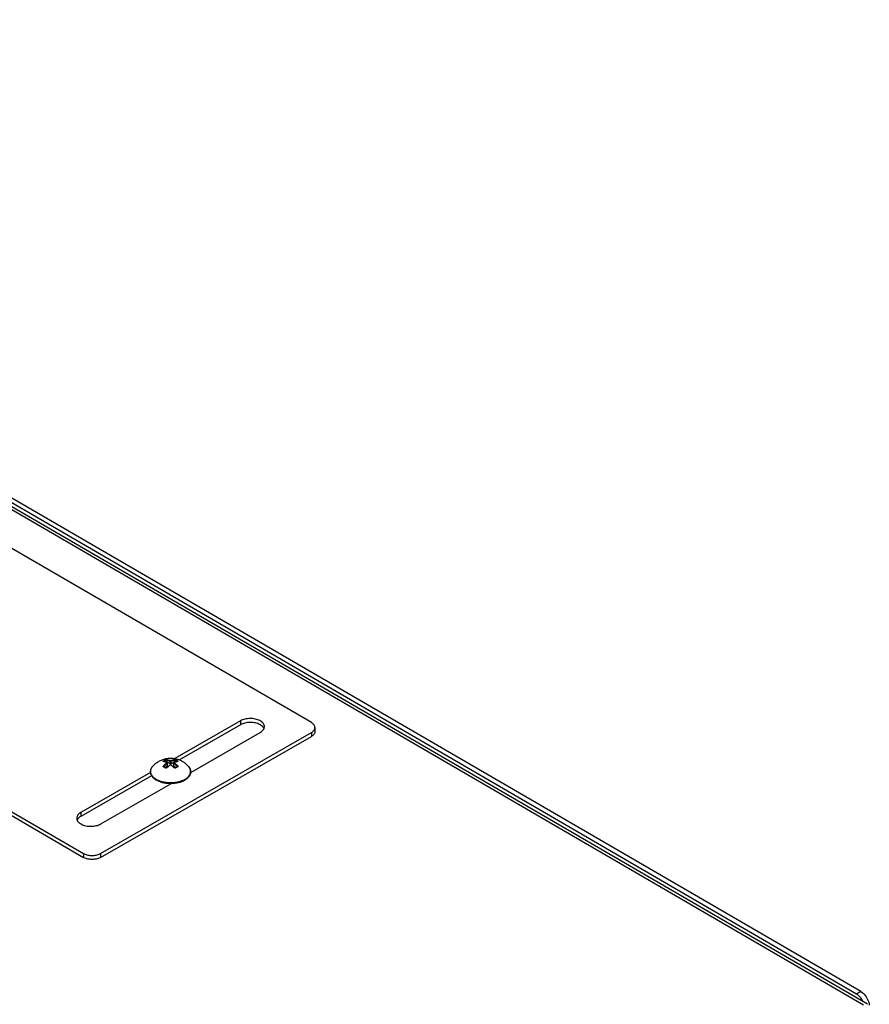
# Model space of a CAD drawing. Units: millimetres. Extents: x -197 to 197, y -214 to 214.
# Drawn here: x 91 to 196, y 91 to 214 of the extents above; entities that cross this region are included whole.
import ezdxf

# ---------------------------------------------------------------- set-up
doc = ezdxf.new("R2010")
doc.units = ezdxf.units.MM
doc.header["$LTSCALE"] = 30.734
doc.layers.get('0').update_dxf_attribs({"linetype": 'CONTINUOUS'})
doc.layers.add('RACCORDO', color=7, linetype='CONTINUOUS')

msp = doc.modelspace()

# ---------------------------------------------------------------- linework, layer by layer
at = {"color": 253, "linetype": 'CONTINUOUS'}
for p, q in [((-14.99, 213.6), (195.72, 91.17)), ((118.16, 126.49), (118.16, 126)), ((107.14, 120.71), (107.17, 120.76)), ((107.17, 120.76), (107.2, 120.8)), ((111.79, 120.7), (111.76, 120.75)), ((108.81, 118.82), (108.73, 118.83)), ((98.3, 115.1), (98.3, 114.61))]:
    msp.add_line(p, q, dxfattribs=at)
at = {"color": 7, "linetype": 'CONTINUOUS'}
for p, q in [((196.23, 91.22), (-14.67, 213.76)), ((118.16, 126.49), (109.98, 121.8)), ((118.16, 126), (110.55, 121.64)), ((111.96, 120.08), (120.62, 125.06)), ((106.96, 120.07), (98.3, 115.1)), ((107.1, 119.66), (98.3, 114.61)), ((100.76, 113.66), (109.5, 118.67)), ((108.35, 118.82), (108.25, 118.86))]:
    msp.add_line(p, q, dxfattribs=at)
for points in [[(121.14, 125.77), (121.14, 125.84), (121.12, 125.94), (121.08, 126.03), (121.03, 126.12), (120.97, 126.21), (120.89, 126.3), (120.79, 126.38), (120.69, 126.45), (120.57, 126.52), (120.44, 126.58), (120.31, 126.64), (120.16, 126.68), (120.01, 126.72), (119.85, 126.75), (119.69, 126.77), (119.52, 126.78), (119.35, 126.78), (119.19, 126.78), (119.02, 126.76), (118.86, 126.74), (118.71, 126.7), (118.56, 126.66), (118.42, 126.61), (118.28, 126.56), (118.16, 126.49)], [(120.89, 125.81), (120.79, 125.89), (120.69, 125.96), (120.57, 126.03), (120.44, 126.09), (120.31, 126.15), (120.16, 126.19), (120.01, 126.23), (119.85, 126.26), (119.69, 126.28), (119.52, 126.29), (119.35, 126.29), (119.19, 126.29), (119.02, 126.27), (118.86, 126.25), (118.71, 126.21), (118.56, 126.17), (118.42, 126.12), (118.28, 126.07), (118.16, 126)], [(120.62, 125.06), (120.74, 125.13), (120.84, 125.21), (120.92, 125.29), (121, 125.37), (121.06, 125.46)], [(121.08, 125.54), (121.03, 125.63), (120.97, 125.72), (120.89, 125.81)], [(121.06, 125.46), (121.1, 125.56), (121.13, 125.65), (121.14, 125.75), (121.14, 125.77)], [(107.26, 120.86), (107.33, 120.94), (107.4, 121.02), (107.48, 121.09), (107.56, 121.16), (107.64, 121.22), (107.72, 121.28), (107.81, 121.34), (107.89, 121.4), (107.98, 121.45)], [(107.98, 121.45), (108.09, 121.51), (108.2, 121.56), (108.31, 121.61), (108.42, 121.66), (108.54, 121.7), (108.65, 121.73), (108.76, 121.76), (108.87, 121.79), (108.98, 121.81), (109.09, 121.82), (109.2, 121.83), (109.31, 121.84), (109.42, 121.85), (109.53, 121.84), (109.63, 121.84), (109.74, 121.83), (109.84, 121.82), (109.94, 121.81), (110.05, 121.79), (110.15, 121.76), (110.25, 121.74), (110.35, 121.71), (110.46, 121.67)], [(110.46, 121.67), (110.56, 121.63), (110.66, 121.59), (110.77, 121.54), (110.87, 121.49), (110.96, 121.44), (111.06, 121.38), (111.15, 121.32), (111.24, 121.25), (111.33, 121.18), (111.41, 121.11), (111.5, 121.03), (111.58, 120.95), (111.66, 120.86)], [(107.11, 119.64), (107.08, 119.71), (107.04, 119.77), (107.02, 119.84), (106.99, 119.91), (106.98, 119.98), (106.97, 120.05), (106.96, 120.12), (106.96, 120.19), (106.97, 120.26), (106.98, 120.33), (106.99, 120.4), (107.01, 120.47), (107.04, 120.54), (107.07, 120.6), (107.11, 120.67), (107.15, 120.74), (107.2, 120.8), (107.26, 120.86)], [(111.96, 120.11), (111.95, 120.04), (111.94, 119.97), (111.92, 119.9), (111.9, 119.83), (111.87, 119.76), (111.84, 119.69), (111.8, 119.62), (111.75, 119.56), (111.7, 119.49), (111.64, 119.43), (111.58, 119.37), (111.51, 119.31), (111.44, 119.25), (111.37, 119.19), (111.29, 119.14), (111.2, 119.09)], [(111.66, 120.86), (111.72, 120.8), (111.77, 120.73), (111.81, 120.67), (111.85, 120.6), (111.88, 120.53), (111.91, 120.46), (111.93, 120.39), (111.94, 120.32), (111.95, 120.25), (111.96, 120.18), (111.96, 120.11)], [(107.52, 119.21), (107.45, 119.27), (107.38, 119.33), (107.32, 119.39), (107.26, 119.45), (107.21, 119.51), (107.16, 119.57), (107.11, 119.64)], [(107.77, 119.06), (107.68, 119.11), (107.6, 119.16), (107.52, 119.21)], [(107.95, 118.97), (107.86, 119.01), (107.77, 119.06)], [(108.25, 118.86), (108.15, 118.89), (108.05, 118.93), (107.95, 118.97)], [(110.73, 118.88), (110.63, 118.84), (110.52, 118.81)], [(111.2, 119.09), (111.11, 119.04), (111.02, 119), (110.93, 118.95), (110.83, 118.91), (110.73, 118.88)], [(108.79, 118.73), (108.68, 118.75), (108.57, 118.77), (108.46, 118.79), (108.35, 118.82)], [(109.61, 118.68), (109.49, 118.67), (109.38, 118.67), (109.26, 118.68), (109.14, 118.68), (109.02, 118.69), (108.91, 118.71), (108.79, 118.73)], [(110.52, 118.81), (110.41, 118.78), (110.3, 118.76), (110.19, 118.74), (110.08, 118.72), (109.96, 118.7), (109.85, 118.69), (109.73, 118.68), (109.61, 118.68)], [(98.3, 115.1), (98.18, 115.02), (98.08, 114.95), (98, 114.87), (97.92, 114.78), (97.86, 114.69), (97.82, 114.6), (97.79, 114.5), (97.78, 114.41), (97.78, 114.38)], [(97.78, 114.38), (97.78, 114.31), (97.8, 114.21)], [(97.8, 114.21), (97.84, 114.12), (97.89, 114.03), (97.95, 113.94), (98.03, 113.86), (98.12, 113.78), (98.23, 113.7), (98.35, 113.63), (98.48, 113.57), (98.61, 113.52), (98.76, 113.47), (98.91, 113.43), (99.07, 113.4), (99.23, 113.38), (99.4, 113.37), (99.56, 113.37), (99.73, 113.38), (99.9, 113.39), (100.06, 113.42), (100.21, 113.45), (100.36, 113.49), (100.5, 113.54), (100.64, 113.6), (100.76, 113.66)], [(98.08, 114.46), (98, 114.38), (97.92, 114.29), (97.86, 114.2), (97.83, 114.13)], [(98.3, 114.61), (98.18, 114.53), (98.08, 114.46)]]:
    msp.add_lwpolyline(points, dxfattribs=at)
at = {"color": 253, "linetype": 'CONTINUOUS'}
for points in [[(107.16, 119.66), (107.13, 119.7), (107.11, 119.75), (107.08, 119.79), (107.06, 119.84), (107.04, 119.88), (107.02, 119.93), (107.01, 119.97), (107, 120.02), (106.99, 120.07), (106.98, 120.11), (106.98, 120.16), (106.98, 120.21), (106.98, 120.25), (106.98, 120.3), (106.99, 120.35), (107, 120.39), (107.01, 120.44), (107.03, 120.49), (107.04, 120.53), (107.06, 120.58), (107.08, 120.62), (107.11, 120.67), (107.14, 120.71)], [(107.2, 120.8), (107.24, 120.84), (107.26, 120.86)], [(111.73, 120.79), (111.69, 120.83), (111.66, 120.86)], [(111.93, 120.06), (111.94, 120.1), (111.94, 120.15), (111.94, 120.2), (111.94, 120.25), (111.94, 120.29), (111.93, 120.34), (111.92, 120.39), (111.91, 120.43), (111.9, 120.48), (111.88, 120.52), (111.86, 120.57), (111.84, 120.61), (111.81, 120.66), (111.79, 120.7)], [(107.82, 119.13), (107.76, 119.16), (107.7, 119.19), (107.64, 119.23), (107.59, 119.26), (107.53, 119.3), (107.48, 119.33), (107.44, 119.37), (107.39, 119.41), (107.35, 119.45), (107.3, 119.49), (107.27, 119.53), (107.23, 119.57), (107.19, 119.62), (107.16, 119.66)], [(107.94, 119.07), (107.88, 119.1), (107.82, 119.13)], [(108.21, 118.96), (108.14, 118.99), (108.07, 119.01), (108.01, 119.04), (107.94, 119.07)], [(108.43, 118.9), (108.35, 118.92), (108.28, 118.94), (108.21, 118.96)], [(108.73, 118.83), (108.65, 118.85), (108.58, 118.86), (108.5, 118.88), (108.43, 118.9)], [(110.48, 118.89), (110.4, 118.88), (110.33, 118.86), (110.25, 118.84)], [(110.76, 118.98), (110.69, 118.96), (110.62, 118.94), (110.55, 118.91), (110.48, 118.89)], [(111.09, 119.12), (111.03, 119.09), (110.97, 119.06), (110.9, 119.03), (110.83, 119.01), (110.76, 118.98)], [(111.21, 119.19), (111.15, 119.15), (111.09, 119.12)], [(111.21, 119.19), (111.27, 119.22), (111.32, 119.25), (111.37, 119.29), (111.43, 119.33), (111.47, 119.36), (111.52, 119.4), (111.56, 119.44), (111.61, 119.48), (111.65, 119.52), (111.68, 119.56), (111.72, 119.61), (111.75, 119.65), (111.78, 119.69), (111.81, 119.74), (111.83, 119.78), (111.86, 119.83), (111.88, 119.87), (111.89, 119.92), (111.91, 119.96), (111.92, 120.01), (111.93, 120.06)], [(109.7, 118.78), (109.61, 118.77), (109.53, 118.77), (109.45, 118.77), (109.37, 118.77), (109.29, 118.77), (109.21, 118.78), (109.13, 118.78), (109.05, 118.79), (108.97, 118.8), (108.89, 118.81), (108.81, 118.82)], [(110.25, 118.84), (110.17, 118.83), (110.09, 118.82), (110.02, 118.81), (109.94, 118.8), (109.86, 118.79), (109.78, 118.78), (109.7, 118.78)]]:
    msp.add_lwpolyline(points, dxfattribs=at)
at = {"layer": 'RACCORDO', "color": 7, "linetype": 'CONTINUOUS'}
for p, q in [((195.4, 92.79), (-12.18, 213.4)), ((194.87, 92.49), (-12.72, 213.1)), ((126.99, 126.27), (44.52, 174.19)), ((16.15, 157.91), (98.62, 109.99)), ((16.15, 157.42), (98.62, 109.5)), ((100.74, 109.99), (126.99, 125.05)), ((127.43, 125.66), (127.43, 125.17)), ((100.74, 109.5), (126.99, 124.56)), ((108.62, 121.43), (108.62, 121.43)), ((108.86, 121.36), (108.86, 121.36)), ((109.39, 121.14), (109, 121.36)), ((109.92, 121.36), (109.53, 121.14)), ((110.07, 121.36), (110.06, 121.36)), ((110.3, 121.42), (110.3, 121.42)), ((108.62, 120.8), (108.62, 120.8)), ((109.04, 120.85), (108.77, 120.7)), ((109.02, 121.3), (108.98, 121.31)), ((109.03, 120.71), (109, 120.68)), ((109.06, 120.89), (109.06, 121.23)), ((109.85, 120.89), (109.85, 121.23)), ((110.15, 120.7), (109.88, 120.85)), ((109.94, 121.31), (109.9, 121.3)), ((109.9, 121.3), (109.9, 121.3)), ((110.17, 120.71), (110.16, 120.7)), ((110.28, 120.77), (110.27, 120.76)), ((195.01, 92.39), (194.87, 92.49))]:
    msp.add_line(p, q, dxfattribs=at)
at = {"layer": 'RACCORDO', "color": 253, "linetype": 'CONTINUOUS'}
for p, q in [((126.99, 125.05), (126.99, 124.56)), ((108.63, 121.41), (108.6, 121.42)), ((108.62, 121.43), (108.63, 121.43)), ((108.63, 121.43), (108.63, 121.43)), ((108.65, 121.45), (108.65, 121.42)), ((108.86, 121.57), (108.86, 121.36)), ((109, 121.6), (109, 121.36)), ((109.39, 121.14), (109.39, 121.48)), ((109.53, 121.14), (109.53, 121.48)), ((109.92, 121.6), (109.92, 121.36)), ((110.06, 121.57), (110.06, 121.36)), ((110.27, 121.44), (110.27, 121.42)), ((110.32, 121.42), (110.29, 121.41)), ((108.64, 120.87), (108.64, 120.77)), ((109.03, 120.67), (109.01, 120.66)), ((109.04, 120.85), (109.04, 121.19)), ((109.42, 121), (109.4, 120.99)), ((109.52, 120.98), (109.49, 121)), ((109.88, 120.85), (109.88, 121.19)), ((109.9, 120.66), (109.89, 120.67)), ((109.91, 120.65), (109.9, 120.66)), ((110.27, 120.86), (110.27, 120.77)), ((98.62, 109.99), (98.62, 109.5)), ((100.74, 109.99), (100.74, 109.5)), ((195.4, 92.79), (194.87, 92.49))]:
    msp.add_line(p, q, dxfattribs=at)
at = {"layer": 'RACCORDO', "color": 7, "linetype": 'CONTINUOUS'}
for points in [[(127.43, 125.66), (127.42, 125.73), (127.41, 125.81), (127.38, 125.88), (127.34, 125.95), (127.29, 126.03), (127.23, 126.09), (127.16, 126.16), (127.08, 126.22), (126.99, 126.27)], [(127.43, 125.17), (127.42, 125.09), (127.41, 125.02), (127.38, 124.94), (127.34, 124.87), (127.29, 124.8), (127.22, 124.73), (127.15, 124.67), (127.08, 124.61), (126.99, 124.56)], [(126.99, 125.05), (127.08, 125.1), (127.15, 125.16)], [(127.15, 125.16), (127.22, 125.22), (127.29, 125.29), (127.34, 125.36), (127.38, 125.43), (127.41, 125.51), (127.42, 125.58), (127.43, 125.66)], [(108.62, 121.43), (108.62, 121.43), (108.62, 121.43), (108.61, 121.43), (108.61, 121.43)], [(108.98, 121.31), (108.94, 121.33), (108.89, 121.35), (108.84, 121.37), (108.8, 121.38), (108.75, 121.4), (108.7, 121.41), (108.66, 121.42), (108.62, 121.43)], [(109, 121.36), (109, 121.37), (108.99, 121.37), (108.98, 121.37), (108.97, 121.37), (108.97, 121.38), (108.96, 121.38), (108.95, 121.38), (108.94, 121.38), (108.93, 121.38), (108.92, 121.38), (108.91, 121.38), (108.91, 121.38), (108.9, 121.38), (108.89, 121.37), (108.88, 121.37), (108.87, 121.37), (108.87, 121.37), (108.86, 121.36)], [(110.06, 121.36), (110.06, 121.36), (110.05, 121.37), (110.04, 121.37), (110.03, 121.37), (110.03, 121.37), (110.02, 121.38), (110.01, 121.38), (110, 121.38), (109.99, 121.38), (109.98, 121.38), (109.98, 121.38), (109.97, 121.38), (109.96, 121.37), (109.95, 121.37), (109.94, 121.37), (109.93, 121.37), (109.93, 121.37), (109.92, 121.36)], [(110.3, 121.42), (110.26, 121.42), (110.22, 121.41), (110.17, 121.39), (110.13, 121.38), (110.08, 121.36), (110.03, 121.35), (109.98, 121.33), (109.94, 121.31)], [(110.31, 121.43), (110.31, 121.43), (110.31, 121.43), (110.31, 121.43), (110.31, 121.43), (110.3, 121.42), (110.3, 121.42), (110.3, 121.42)], [(108.63, 120.78), (108.63, 120.78), (108.63, 120.78), (108.62, 120.78), (108.62, 120.79), (108.62, 120.79), (108.62, 120.79), (108.62, 120.8), (108.62, 120.8)], [(108.85, 120.65), (108.83, 120.66), (108.81, 120.68), (108.78, 120.69), (108.75, 120.71), (108.73, 120.72), (108.7, 120.74), (108.67, 120.75), (108.65, 120.77), (108.63, 120.78)], [(109, 120.68), (108.99, 120.67), (108.99, 120.67), (108.98, 120.66), (108.97, 120.66), (108.96, 120.65), (108.95, 120.65), (108.94, 120.65), (108.93, 120.64), (108.92, 120.64), (108.91, 120.64), (108.91, 120.64), (108.9, 120.64), (108.89, 120.64), (108.88, 120.64), (108.87, 120.64), (108.86, 120.64), (108.86, 120.65), (108.85, 120.65), (108.85, 120.65)], [(109.06, 121.23), (109.06, 121.24), (109.06, 121.25), (109.06, 121.25), (109.06, 121.26), (109.05, 121.27), (109.05, 121.27), (109.04, 121.28), (109.04, 121.29), (109.03, 121.29), (109.02, 121.3), (109.02, 121.3)], [(109.39, 121.01), (109.36, 120.98), (109.31, 120.94), (109.26, 120.91), (109.22, 120.87), (109.17, 120.83), (109.13, 120.79), (109.08, 120.75), (109.03, 120.71)], [(109.06, 120.89), (109.06, 120.89), (109.06, 120.88), (109.06, 120.88), (109.06, 120.87), (109.05, 120.87), (109.05, 120.86), (109.05, 120.86), (109.04, 120.86), (109.04, 120.85)], [(109.53, 121.14), (109.53, 121.13), (109.52, 121.13), (109.51, 121.13), (109.5, 121.13), (109.5, 121.12), (109.49, 121.12), (109.48, 121.12), (109.47, 121.12), (109.46, 121.12), (109.45, 121.12), (109.44, 121.12), (109.43, 121.12), (109.43, 121.12), (109.42, 121.13), (109.41, 121.13), (109.4, 121.13), (109.4, 121.13), (109.39, 121.14)], [(109.52, 121.01), (109.52, 121.01), (109.51, 121.01), (109.5, 121.02), (109.5, 121.02), (109.49, 121.02), (109.48, 121.02), (109.47, 121.03), (109.46, 121.03), (109.45, 121.03), (109.44, 121.02), (109.43, 121.02), (109.42, 121.02), (109.41, 121.02), (109.4, 121.01), (109.4, 121.01), (109.39, 121.01)], [(109.92, 120.68), (109.88, 120.71), (109.84, 120.75), (109.79, 120.79), (109.74, 120.83), (109.7, 120.87), (109.65, 120.91), (109.61, 120.94), (109.56, 120.98), (109.52, 121.01)], [(109.9, 121.3), (109.9, 121.29), (109.89, 121.29), (109.88, 121.29), (109.87, 121.28), (109.87, 121.27), (109.87, 121.27), (109.86, 121.26), (109.86, 121.25), (109.86, 121.25), (109.85, 121.24), (109.85, 121.23)], [(109.88, 120.85), (109.88, 120.86), (109.87, 120.86), (109.87, 120.86), (109.86, 120.87), (109.86, 120.87), (109.86, 120.88), (109.86, 120.88), (109.85, 120.89), (109.85, 120.89)], [(110.07, 120.65), (110.06, 120.65), (110.06, 120.64), (110.05, 120.64), (110.04, 120.64), (110.04, 120.64), (110.03, 120.64), (110.02, 120.64), (110.01, 120.64), (110, 120.64), (109.99, 120.64), (109.98, 120.64), (109.97, 120.64), (109.96, 120.65), (109.95, 120.65), (109.95, 120.65), (109.94, 120.66), (109.93, 120.67), (109.92, 120.67), (109.92, 120.68)], [(110.16, 120.7), (110.14, 120.7), (110.13, 120.69), (110.11, 120.68), (110.1, 120.67), (110.09, 120.66), (110.07, 120.65)], [(110.27, 120.76), (110.25, 120.76), (110.24, 120.75), (110.22, 120.74), (110.21, 120.73), (110.19, 120.72), (110.17, 120.71)], [(110.3, 120.8), (110.3, 120.79), (110.3, 120.79), (110.3, 120.79), (110.3, 120.78), (110.29, 120.78), (110.29, 120.78), (110.29, 120.77), (110.28, 120.77)], [(98.62, 109.99), (98.72, 109.94), (98.82, 109.89), (98.93, 109.85), (99.04, 109.82), (99.17, 109.79), (99.29, 109.77), (99.42, 109.75), (99.55, 109.74), (99.68, 109.74), (99.81, 109.74), (99.94, 109.75), (100.07, 109.76), (100.19, 109.79), (100.32, 109.82), (100.44, 109.85), (100.54, 109.89), (100.65, 109.94), (100.74, 109.99)], [(100.74, 109.5), (100.65, 109.45), (100.54, 109.4), (100.44, 109.36), (100.32, 109.33), (100.19, 109.3), (100.07, 109.27), (99.94, 109.26), (99.81, 109.25), (99.68, 109.25), (99.55, 109.25), (99.42, 109.26), (99.29, 109.28), (99.17, 109.3), (99.04, 109.33), (98.93, 109.36), (98.82, 109.4), (98.72, 109.45), (98.62, 109.5)], [(195.52, 91.86), (195.4, 92.01), (195.28, 92.16), (195.15, 92.28), (195.01, 92.39)], [(195.4, 92.79), (195.55, 92.7), (195.68, 92.59), (195.81, 92.46)], [(195.81, 92.46), (195.93, 92.32), (196.05, 92.16), (196.15, 92)], [(196.15, 92), (196.24, 91.83), (196.32, 91.65), (196.38, 91.47)], [(195.71, 91.52), (195.71, 91.52), (195.62, 91.69), (195.52, 91.86)], [(196.38, 91.47), (196.42, 91.29), (196.45, 91.12), (196.45, 91.11)]]:
    msp.add_lwpolyline(points, dxfattribs=at)
at = {"layer": 'RACCORDO', "color": 253, "linetype": 'CONTINUOUS'}
for points in [[(108.6, 121.42), (108.59, 121.42), (108.58, 121.43), (108.57, 121.43), (108.57, 121.43), (108.56, 121.44), (108.56, 121.44), (108.56, 121.45), (108.55, 121.45), (108.55, 121.46), (108.55, 121.46), (108.56, 121.47), (108.56, 121.47), (108.56, 121.48), (108.57, 121.49), (108.57, 121.49), (108.58, 121.5), (108.59, 121.5), (108.6, 121.51)], [(108.6, 121.51), (108.61, 121.52), (108.62, 121.53), (108.63, 121.53), (108.65, 121.54), (108.66, 121.55), (108.67, 121.56), (108.68, 121.56), (108.69, 121.57), (108.71, 121.58)], [(108.6, 121.51), (108.6, 121.51), (108.61, 121.51), (108.61, 121.51), (108.62, 121.5), (108.62, 121.5), (108.63, 121.49), (108.63, 121.49), (108.63, 121.48), (108.64, 121.48), (108.64, 121.47), (108.64, 121.47), (108.64, 121.46), (108.65, 121.46), (108.65, 121.45), (108.65, 121.45)], [(108.6, 121.42), (108.6, 121.42), (108.61, 121.43), (108.61, 121.43), (108.62, 121.43), (108.62, 121.43)], [(108.63, 121.43), (108.64, 121.44), (108.64, 121.44), (108.65, 121.45)], [(108.99, 121.29), (108.97, 121.3), (108.95, 121.31), (108.92, 121.32), (108.9, 121.33), (108.87, 121.34), (108.85, 121.35), (108.82, 121.36), (108.79, 121.37), (108.77, 121.38), (108.74, 121.38), (108.71, 121.39), (108.69, 121.4), (108.66, 121.41), (108.63, 121.41)], [(108.65, 121.45), (108.66, 121.45), (108.67, 121.46), (108.68, 121.47), (108.7, 121.48), (108.71, 121.48), (108.72, 121.49), (108.73, 121.5), (108.74, 121.5), (108.75, 121.51)], [(108.71, 121.58), (108.72, 121.58), (108.73, 121.59), (108.74, 121.6), (108.75, 121.6), (108.77, 121.61), (108.78, 121.62), (108.79, 121.62), (108.8, 121.63), (108.81, 121.63)], [(108.75, 121.51), (108.77, 121.52), (108.78, 121.52), (108.79, 121.53), (108.8, 121.54), (108.81, 121.54), (108.83, 121.55), (108.84, 121.56), (108.85, 121.56), (108.86, 121.57)], [(108.81, 121.63), (108.82, 121.64), (108.83, 121.64), (108.85, 121.65), (108.86, 121.65), (108.87, 121.66), (108.88, 121.66), (108.89, 121.66), (108.91, 121.66), (108.92, 121.67), (108.93, 121.67), (108.95, 121.67), (108.96, 121.67), (108.97, 121.67), (108.99, 121.67), (109, 121.67), (109.01, 121.67), (109.02, 121.67), (109.03, 121.67)], [(108.81, 121.63), (108.82, 121.63), (108.82, 121.63), (108.83, 121.63), (108.83, 121.63), (108.84, 121.62), (108.84, 121.62), (108.85, 121.61), (108.85, 121.61), (108.85, 121.6), (108.86, 121.6), (108.86, 121.59), (108.86, 121.59), (108.86, 121.58), (108.86, 121.57), (108.86, 121.57)], [(108.86, 121.57), (108.87, 121.57), (108.87, 121.57), (108.88, 121.58), (108.89, 121.58), (108.9, 121.58), (108.9, 121.58), (108.91, 121.59), (108.92, 121.59), (108.93, 121.59), (108.94, 121.59), (108.95, 121.6), (108.96, 121.6), (108.96, 121.6), (108.97, 121.6), (108.98, 121.6), (108.99, 121.6), (109, 121.6), (109, 121.6)], [(109.03, 121.67), (109.03, 121.67), (109.02, 121.66), (109.02, 121.66), (109.01, 121.65), (109.01, 121.65), (109.01, 121.64), (109, 121.64), (109, 121.63), (109, 121.62), (109, 121.61), (109, 121.61), (109, 121.6)], [(109, 121.6), (109.03, 121.6), (109.06, 121.59), (109.09, 121.58), (109.11, 121.57), (109.14, 121.57), (109.17, 121.56), (109.19, 121.55), (109.22, 121.54), (109.24, 121.53), (109.27, 121.52), (109.29, 121.51), (109.32, 121.5), (109.34, 121.5), (109.37, 121.49), (109.39, 121.48)], [(109.03, 121.67), (109.06, 121.66), (109.09, 121.66), (109.12, 121.65), (109.14, 121.64), (109.17, 121.63), (109.2, 121.63), (109.22, 121.62), (109.25, 121.61), (109.28, 121.6), (109.3, 121.59), (109.33, 121.58), (109.35, 121.57), (109.38, 121.56), (109.4, 121.55), (109.43, 121.54)], [(109.43, 121.54), (109.42, 121.54), (109.42, 121.53), (109.41, 121.53), (109.41, 121.53), (109.4, 121.52), (109.4, 121.51), (109.4, 121.51), (109.39, 121.5), (109.39, 121.49), (109.39, 121.49), (109.39, 121.48), (109.39, 121.48)], [(109.39, 121.48), (109.39, 121.47), (109.4, 121.47), (109.4, 121.47), (109.41, 121.47), (109.41, 121.47), (109.42, 121.47), (109.42, 121.46), (109.43, 121.46), (109.44, 121.46), (109.44, 121.46), (109.45, 121.46), (109.46, 121.46), (109.47, 121.46), (109.48, 121.46), (109.48, 121.46), (109.49, 121.46), (109.5, 121.46), (109.51, 121.47), (109.52, 121.47), (109.52, 121.47), (109.53, 121.48)], [(109.43, 121.54), (109.43, 121.54), (109.43, 121.54), (109.43, 121.54), (109.43, 121.54), (109.44, 121.54), (109.44, 121.54), (109.44, 121.54), (109.45, 121.54), (109.45, 121.53), (109.45, 121.53), (109.46, 121.53), (109.46, 121.53), (109.46, 121.53), (109.47, 121.53), (109.47, 121.53), (109.48, 121.54), (109.48, 121.54), (109.49, 121.54), (109.49, 121.54), (109.49, 121.54), (109.5, 121.54)], [(109.5, 121.54), (109.52, 121.55), (109.54, 121.56), (109.56, 121.57), (109.58, 121.58), (109.61, 121.59), (109.63, 121.59), (109.66, 121.6), (109.68, 121.61), (109.71, 121.62), (109.74, 121.63), (109.77, 121.64), (109.8, 121.65), (109.83, 121.65), (109.86, 121.66), (109.89, 121.67)], [(109.5, 121.54), (109.5, 121.54), (109.51, 121.53), (109.51, 121.53), (109.52, 121.53), (109.52, 121.52), (109.52, 121.51), (109.53, 121.51), (109.53, 121.5), (109.53, 121.49), (109.53, 121.49), (109.53, 121.48), (109.53, 121.48)], [(109.53, 121.48), (109.55, 121.48), (109.57, 121.49), (109.59, 121.5), (109.62, 121.51), (109.64, 121.52), (109.67, 121.53), (109.69, 121.54), (109.72, 121.55), (109.74, 121.55), (109.77, 121.56), (109.8, 121.57), (109.83, 121.58), (109.86, 121.59), (109.89, 121.59), (109.92, 121.6)], [(109.89, 121.67), (109.9, 121.67), (109.92, 121.67), (109.93, 121.67), (109.94, 121.67), (109.95, 121.67), (109.96, 121.67), (109.98, 121.67), (109.99, 121.67), (110, 121.67), (110.02, 121.66), (110.03, 121.66), (110.04, 121.66), (110.06, 121.65), (110.07, 121.65), (110.08, 121.65), (110.09, 121.64), (110.1, 121.64), (110.11, 121.63)], [(109.89, 121.67), (109.9, 121.66), (109.9, 121.66), (109.91, 121.66), (109.91, 121.65), (109.92, 121.65), (109.92, 121.64), (109.92, 121.63), (109.92, 121.63), (109.92, 121.62), (109.92, 121.61), (109.92, 121.61), (109.92, 121.6)], [(109.92, 121.6), (109.93, 121.6), (109.94, 121.6), (109.94, 121.6), (109.95, 121.6), (109.96, 121.6), (109.97, 121.59), (109.98, 121.59), (109.99, 121.59), (109.99, 121.59), (110, 121.59), (110.01, 121.58), (110.02, 121.58), (110.03, 121.58), (110.04, 121.58), (110.04, 121.57), (110.05, 121.57), (110.06, 121.57), (110.06, 121.57)], [(110.29, 121.41), (110.26, 121.4), (110.23, 121.4), (110.2, 121.39), (110.17, 121.38), (110.14, 121.37), (110.11, 121.36), (110.09, 121.35), (110.06, 121.34), (110.04, 121.34), (110.01, 121.33), (109.99, 121.32), (109.97, 121.31), (109.95, 121.3), (109.93, 121.29)], [(110.11, 121.63), (110.11, 121.63), (110.1, 121.63), (110.1, 121.63), (110.09, 121.62), (110.09, 121.62), (110.08, 121.62), (110.08, 121.61), (110.08, 121.61), (110.07, 121.6), (110.07, 121.6), (110.07, 121.59), (110.07, 121.58), (110.06, 121.58), (110.06, 121.57), (110.06, 121.57)], [(110.06, 121.57), (110.09, 121.55), (110.11, 121.54), (110.13, 121.53), (110.16, 121.51), (110.18, 121.5), (110.2, 121.49), (110.23, 121.47)], [(110.11, 121.63), (110.13, 121.62), (110.16, 121.61), (110.18, 121.59), (110.21, 121.58), (110.23, 121.57), (110.25, 121.55), (110.28, 121.54), (110.3, 121.52), (110.32, 121.51)], [(110.23, 121.47), (110.25, 121.46), (110.27, 121.44)], [(110.3, 121.5), (110.3, 121.49), (110.29, 121.49), (110.29, 121.48), (110.29, 121.48), (110.28, 121.47), (110.28, 121.47), (110.28, 121.46), (110.28, 121.45), (110.28, 121.45), (110.27, 121.44)], [(110.27, 121.44), (110.28, 121.44), (110.29, 121.43), (110.29, 121.43), (110.29, 121.43), (110.3, 121.42), (110.3, 121.42)], [(110.32, 121.51), (110.32, 121.51), (110.32, 121.5), (110.31, 121.5), (110.31, 121.5), (110.3, 121.5)], [(110.32, 121.42), (110.32, 121.42), (110.31, 121.42), (110.31, 121.42), (110.3, 121.42), (110.3, 121.42)], [(110.32, 121.51), (110.33, 121.5), (110.34, 121.5), (110.35, 121.49), (110.35, 121.48), (110.36, 121.48), (110.36, 121.47), (110.37, 121.47), (110.37, 121.46), (110.37, 121.45), (110.37, 121.45), (110.37, 121.44), (110.36, 121.44), (110.36, 121.43), (110.36, 121.43), (110.35, 121.43), (110.34, 121.42), (110.33, 121.42), (110.32, 121.42)], [(108.59, 120.76), (108.59, 120.77), (108.58, 120.77), (108.57, 120.78), (108.56, 120.79), (108.56, 120.8), (108.56, 120.8), (108.55, 120.81), (108.55, 120.82), (108.55, 120.83), (108.55, 120.84), (108.55, 120.85), (108.55, 120.86), (108.56, 120.87), (108.56, 120.88), (108.57, 120.89), (108.58, 120.9), (108.59, 120.91), (108.6, 120.92)], [(108.59, 120.76), (108.6, 120.77), (108.6, 120.77), (108.61, 120.77), (108.61, 120.78), (108.62, 120.78), (108.62, 120.78), (108.63, 120.78), (108.63, 120.78), (108.63, 120.78)], [(108.81, 120.64), (108.79, 120.65), (108.76, 120.67), (108.74, 120.68), (108.71, 120.7), (108.69, 120.71), (108.67, 120.72), (108.64, 120.74), (108.62, 120.75), (108.59, 120.76)], [(108.6, 120.92), (108.63, 120.95), (108.66, 120.98), (108.69, 121.01), (108.72, 121.04), (108.75, 121.06), (108.78, 121.08), (108.8, 121.11), (108.83, 121.13), (108.86, 121.15), (108.88, 121.17), (108.9, 121.19), (108.93, 121.2), (108.95, 121.22), (108.97, 121.24), (108.99, 121.25)], [(108.6, 120.92), (108.6, 120.92), (108.61, 120.92), (108.61, 120.91), (108.62, 120.91), (108.62, 120.9), (108.63, 120.9), (108.63, 120.89), (108.63, 120.89), (108.64, 120.88), (108.64, 120.88), (108.64, 120.87), (108.64, 120.87)], [(108.62, 120.8), (108.62, 120.81), (108.62, 120.81), (108.62, 120.82), (108.62, 120.83), (108.62, 120.84), (108.63, 120.84), (108.63, 120.85), (108.64, 120.86), (108.64, 120.87)], [(108.64, 120.87), (108.68, 120.9), (108.71, 120.93), (108.74, 120.95), (108.77, 120.98), (108.8, 121), (108.82, 121.03), (108.85, 121.05), (108.88, 121.07), (108.9, 121.09), (108.93, 121.11), (108.95, 121.13), (108.97, 121.14), (108.99, 121.16), (109.01, 121.18), (109.04, 121.19)], [(109.01, 120.66), (109, 120.65), (108.99, 120.65), (108.98, 120.64), (108.97, 120.63), (108.95, 120.63), (108.94, 120.62), (108.93, 120.62), (108.91, 120.62), (108.9, 120.62), (108.89, 120.62), (108.88, 120.62), (108.86, 120.62), (108.85, 120.62), (108.84, 120.62), (108.83, 120.63), (108.82, 120.63), (108.81, 120.64)], [(108.81, 120.64), (108.81, 120.64), (108.82, 120.65), (108.82, 120.65), (108.83, 120.65), (108.83, 120.65)], [(108.83, 120.65), (108.84, 120.65), (108.84, 120.65), (108.84, 120.65), (108.85, 120.65), (108.85, 120.65)], [(108.99, 121.29), (109, 121.3), (109, 121.3), (109.01, 121.3), (109.01, 121.3), (109.02, 121.3), (109.02, 121.3)], [(108.99, 121.25), (109, 121.25), (109, 121.26), (109, 121.26), (109, 121.26), (109, 121.26), (109.01, 121.27), (109.01, 121.27), (109.01, 121.27), (109.01, 121.27), (109.01, 121.28), (109.01, 121.28), (109.01, 121.28), (109, 121.28), (109, 121.28), (109, 121.29), (109, 121.29), (109, 121.29), (109, 121.29), (109, 121.29), (108.99, 121.29), (108.99, 121.29)], [(108.99, 121.25), (109, 121.25), (109, 121.24), (109.01, 121.24), (109.01, 121.24), (109.02, 121.23), (109.02, 121.23), (109.02, 121.22), (109.03, 121.21), (109.03, 121.21), (109.03, 121.2), (109.03, 121.2), (109.04, 121.19)], [(109.03, 120.67), (109.02, 120.67), (109.02, 120.68), (109.01, 120.68), (109.01, 120.68), (109, 120.68), (109, 120.68), (109, 120.68), (109, 120.68)], [(109.4, 120.99), (109.38, 120.97), (109.36, 120.95), (109.33, 120.94), (109.31, 120.92), (109.29, 120.9), (109.26, 120.88), (109.23, 120.86), (109.21, 120.83), (109.18, 120.81), (109.15, 120.79), (109.12, 120.76), (109.09, 120.73), (109.06, 120.7), (109.03, 120.67)], [(109.04, 121.19), (109.04, 121.19), (109.05, 121.2), (109.05, 121.2), (109.06, 121.21), (109.06, 121.21), (109.06, 121.22), (109.06, 121.22), (109.06, 121.23), (109.06, 121.23)], [(109.42, 121), (109.42, 121), (109.41, 121.01), (109.41, 121.01), (109.4, 121.01), (109.4, 121.01), (109.4, 121.01), (109.39, 121.01)], [(109.49, 121), (109.49, 121), (109.49, 121), (109.49, 121), (109.49, 121.01), (109.48, 121.01), (109.48, 121.01), (109.48, 121.01), (109.47, 121.01), (109.47, 121.01), (109.47, 121.01), (109.46, 121.01), (109.46, 121.01), (109.45, 121.01), (109.45, 121.01), (109.45, 121.01), (109.44, 121.01), (109.44, 121.01), (109.43, 121.01), (109.43, 121.01), (109.43, 121), (109.42, 121)], [(109.49, 121), (109.5, 121), (109.5, 121.01), (109.51, 121.01), (109.51, 121.01), (109.52, 121.01), (109.52, 121.01), (109.52, 121.01)], [(109.59, 120.93), (109.57, 120.95), (109.54, 120.97), (109.52, 120.98)], [(109.89, 120.67), (109.86, 120.7), (109.83, 120.72), (109.8, 120.75), (109.78, 120.77), (109.75, 120.8), (109.72, 120.82), (109.7, 120.84), (109.67, 120.87), (109.64, 120.89), (109.59, 120.93)], [(109.85, 121.23), (109.85, 121.23), (109.85, 121.23), (109.86, 121.22), (109.86, 121.22), (109.86, 121.21), (109.86, 121.21), (109.86, 121.21), (109.87, 121.2), (109.87, 121.2), (109.87, 121.2), (109.88, 121.19), (109.88, 121.19), (109.88, 121.19)], [(109.93, 121.25), (109.92, 121.25), (109.92, 121.24), (109.91, 121.24), (109.91, 121.23), (109.9, 121.23), (109.9, 121.22), (109.89, 121.22), (109.89, 121.21), (109.89, 121.21), (109.89, 121.2), (109.88, 121.19), (109.88, 121.19)], [(109.88, 121.19), (109.91, 121.17), (109.93, 121.16), (109.95, 121.14), (109.98, 121.12), (110, 121.1), (110.03, 121.08), (110.05, 121.06), (110.08, 121.04), (110.11, 121.01), (110.13, 120.99), (110.16, 120.97), (110.19, 120.94), (110.21, 120.92), (110.24, 120.89), (110.27, 120.86)], [(109.89, 120.67), (109.89, 120.67), (109.9, 120.68), (109.9, 120.68), (109.91, 120.68), (109.91, 120.68), (109.91, 120.68), (109.92, 120.68), (109.92, 120.68)], [(109.93, 121.29), (109.92, 121.29), (109.92, 121.3), (109.91, 121.3), (109.91, 121.3), (109.9, 121.3), (109.9, 121.3)], [(109.93, 121.29), (109.92, 121.29), (109.92, 121.29), (109.92, 121.29), (109.92, 121.28), (109.91, 121.28), (109.91, 121.28), (109.91, 121.28), (109.91, 121.27), (109.91, 121.27), (109.91, 121.27), (109.91, 121.27), (109.91, 121.26), (109.91, 121.26), (109.92, 121.26), (109.92, 121.26), (109.92, 121.26), (109.92, 121.26), (109.92, 121.25), (109.92, 121.25), (109.93, 121.25), (109.93, 121.25)], [(110.1, 120.64), (110.09, 120.63), (110.08, 120.63), (110.07, 120.62), (110.06, 120.62), (110.05, 120.62), (110.04, 120.62), (110.02, 120.62), (110.01, 120.62), (110, 120.62), (109.99, 120.62), (109.97, 120.62), (109.96, 120.63), (109.95, 120.63), (109.93, 120.64), (109.92, 120.65), (109.91, 120.65)], [(109.93, 121.25), (109.95, 121.23), (109.97, 121.22), (110, 121.2), (110.02, 121.18), (110.05, 121.16), (110.07, 121.14), (110.1, 121.12), (110.13, 121.09), (110.15, 121.07), (110.18, 121.05), (110.21, 121.03), (110.23, 121), (110.26, 120.97), (110.29, 120.95), (110.32, 120.92)], [(110.1, 120.64), (110.1, 120.64), (110.1, 120.64), (110.09, 120.65), (110.09, 120.65), (110.08, 120.65), (110.08, 120.65), (110.07, 120.65), (110.07, 120.65), (110.07, 120.65), (110.07, 120.65)], [(110.21, 120.7), (110.2, 120.69), (110.19, 120.69), (110.18, 120.68), (110.16, 120.67), (110.15, 120.67), (110.14, 120.66), (110.13, 120.65), (110.12, 120.64), (110.1, 120.64)], [(110.32, 120.76), (110.31, 120.75), (110.3, 120.75), (110.28, 120.74), (110.27, 120.73), (110.26, 120.73), (110.25, 120.72), (110.24, 120.72), (110.22, 120.71), (110.21, 120.7)], [(110.32, 120.92), (110.32, 120.92), (110.31, 120.91), (110.31, 120.91), (110.3, 120.9), (110.3, 120.9), (110.29, 120.89), (110.29, 120.89), (110.28, 120.88), (110.28, 120.88), (110.28, 120.87), (110.27, 120.87), (110.27, 120.86)], [(110.27, 120.86), (110.28, 120.86), (110.28, 120.85), (110.29, 120.84), (110.29, 120.83), (110.29, 120.83), (110.3, 120.82), (110.3, 120.81), (110.3, 120.8), (110.3, 120.8)], [(110.32, 120.76), (110.32, 120.76), (110.31, 120.77), (110.31, 120.77), (110.3, 120.77), (110.3, 120.77), (110.29, 120.77), (110.29, 120.77), (110.29, 120.77), (110.28, 120.77)], [(110.32, 120.92), (110.33, 120.91), (110.34, 120.9), (110.35, 120.89), (110.35, 120.88), (110.36, 120.87), (110.36, 120.86), (110.36, 120.85), (110.37, 120.84), (110.37, 120.83), (110.36, 120.82), (110.36, 120.81), (110.36, 120.8), (110.36, 120.79), (110.35, 120.78), (110.34, 120.78), (110.34, 120.77), (110.33, 120.77), (110.32, 120.76)]]:
    msp.add_lwpolyline(points, dxfattribs=at)

doc.saveas('drawing.dxf')
